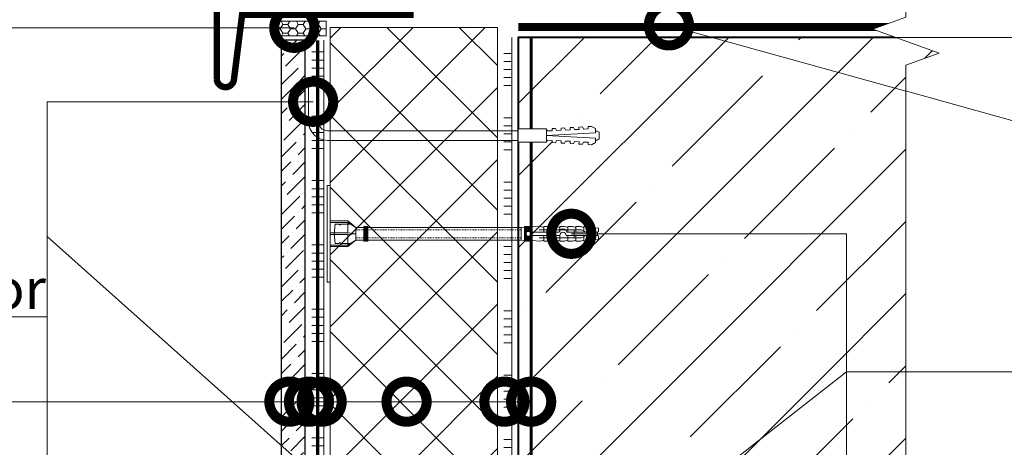
# Model space of a CAD drawing. Units: millimetres. Extents: x -56470 to 140992, y 2033 to 30387.
# Drawn here: x 99810 to 100422, y 16579 to 16845 of the extents above; entities that cross this region are included whole.
import ezdxf
from ezdxf import colors
from ezdxf.entities.mleader import LeaderData, LeaderLine
from ezdxf.enums import TextEntityAlignment as Align
from ezdxf.math import Vec2, Vec3

# ---------------------------------------------------------------- set-up
doc = ezdxf.new("R2010")
doc.units = ezdxf.units.MM
for name, pattern in [('ACAD_ISO03W100', [30, 12, -18]), ('Штриховая', [6, 2, -2, 2]), ('штриховая 50', [1, 0.5, -0.5])]:
    doc.linetypes.add(name, pattern=pattern)
for name, color, linetype, lineweight in [('FP-XX-МАРКИ ПОМЕЩЕНИЙ', 250, 'Continuous', 25), ('LD-XX-АННТОТАЦИИ @ 10', 64, 'Continuous', 20), ('TN-БЕТОН', 251, 'Continuous', 40), ('TN-ГЕРМЕТИК', 20, 'Continuous', 30), ('TN-ГИДРОИЗОЛЯЦИЯ БИТУМАЯ нижняя', 173, 'Continuous', 15), ('TN-ГИДРОИЗОЛЯЦИЯ УСИЛЕНИЕ', 1, 'Continuous', 15), ('TN-ГРУНТОВКА', 6, 'Continuous', 15), ('TN-КЛЕЙ', 1, 'Continuous', 15), ('TN-МЕТАЛЛ КОНСТРУКЦИИ', 162, 'Continuous', 35), ('TN-УТЕПЛИТЕЛЬ XPS', 252, 'Continuous', 15), ('Плитка', 250, 'Continuous', 25), ('стеклосетка', 3, 'ACAD_ISO03W100', 100), ('ТН_Крепеж', 7, 'Continuous', 15)]:
    doc.layers.add(name, color=color, linetype=linetype, lineweight=lineweight)
doc.layers.add('TN-АННОТАЦИИ', color=7, linetype='Continuous', lineweight=20, true_color=0x000000)
doc.styles.add('LD-Текст', font='isocpeur.ttf')
doc.styles.add('TN-Текст', font='arial.ttf')

# ---------------------------------------------------------------- blocks, each defined once
blk = doc.blocks.new('*U92')
at = {"layer": 'TN-БЕТОН', "lineweight": 13}
h = blk.add_hatch(dxfattribs=at)
h.set_pattern_fill('ANSI35', color=256, scale=10)
h.set_pattern_definition([(45, (-96.81, 522.35), (-44.9013, 44.9013), []), (45, (-51.91, 522.35), (-44.9013, 44.9013), [79.375, -15.875, 0, -15.875])])
h.paths.add_polyline_path([(-96.81, 0), (200, 0), (200, 1222.35), (-96.81, 1222.35)])
at = {"layer": 'TN-БЕТОН'}
blk.add_lwpolyline([(-96.81, 0), (200, 0), (200, 1222.35), (-96.81, 1222.35)], close=True, dxfattribs=at)
blk = doc.blocks.new('*U20')
at = {"color": 1, "ltscale": 100}
for points in [[(365.11, 0), (0, 0)], [(10, 0), (10, 5)], [(15, 0), (15, 5)], [(20, 0), (20, 5)], [(25, 0), (25, 5)], [(30, 0), (30, 5)], [(50, 0), (50, 5)], [(55, 0), (55, 5)], [(60, 0), (60, 5)], [(65, 0), (65, 5)], [(70, 0), (70, 5)], [(90, 0), (90, 5)], [(95, 0), (95, 5)], [(100, 0), (100, 5)], [(105, 0), (105, 5)], [(110, 0), (110, 5)], [(130, 0), (130, 5)], [(135, 0), (135, 5)], [(140, 0), (140, 5)], [(145, 0), (145, 5)], [(150, 0), (150, 5)], [(170, 0), (170, 5)], [(175, 0), (175, 5)], [(180, 0), (180, 5)], [(185, 0), (185, 5)], [(190, 0), (190, 5)], [(210, 0), (210, 5)], [(215, 0), (215, 5)], [(220, 0), (220, 5)], [(225, 0), (225, 5)], [(230, 0), (230, 5)], [(250, 0), (250, 5)], [(255, 0), (255, 5)], [(260, 0), (260, 5)], [(265, 0), (265, 5)], [(270, 0), (270, 5)], [(290, 0), (290, 5)], [(295, 0), (295, 5)], [(300, 0), (300, 5)], [(305, 0), (305, 5)], [(310, 0), (310, 5)], [(330, 0), (330, 5)], [(335, 0), (335, 5)], [(340, 0), (340, 5)], [(345, 0), (345, 5)], [(350, 0), (350, 5)]]:
    blk.add_lwpolyline(points, dxfattribs=at)
blk = doc.blocks.new('*E423')
at = {"color": 7, "lineweight": 0}
blk.add_wipeout([(-48.07, -2.8), (-49, -2.8), (-50.4, -2.1), (-50.4, 2.1), (-49, 2.8), (-48.07, 2.8), (-48.13, 1.6), (-17.61, 0), (-48.13, -1.6)], dxfattribs=at)
blk.add_wipeout([(-17.5, 4.2), (-18.27, 2.84), (-21.07, 2.99), (-21, 4.38), (-23.09, 4.49), (-23.86, 3.13), (-26.66, 3.28), (-26.59, 4.68), (-28.68, 4.79), (-29.46, 3.42), (-32.25, 3.57), (-32.18, 4.97), (-34.28, 5.08), (-35.05, 3.72), (-37.85, 3.86), (-37.77, 5.26), (-39.87, 5.37), (-40.64, 4.01), (-43.44, 4.16), (-43.36, 5.56), (-45.46, 5.67), (-47.98, 4.4), (-48.13, 1.6), (-17.61, 0), (-48.13, -1.6), (-47.98, -4.4), (-45.46, -5.67), (-43.36, -5.56), (-43.44, -4.16), (-40.64, -4.01), (-39.87, -5.37), (-37.77, -5.26), (-37.85, -3.86), (-35.05, -3.72), (-34.28, -5.08), (-32.18, -4.97), (-32.25, -3.57), (-29.46, -3.42), (-28.68, -4.79), (-26.59, -4.68), (-26.66, -3.28), (-23.86, -3.13), (-23.09, -4.49), (-21, -4.38), (-21.07, -2.99), (-18.27, -2.84), (-17.5, -4.2)], dxfattribs=at)
blk.add_wipeout([(0, -4.2), (0, 4.2), (-17.5, 4.2), (-17.5, -4.2)], dxfattribs=at)
blk = doc.blocks.new('*U71')
at = {"lineweight": 0}
blk.add_wipeout([(-20, -831), (-5846.7, -831), (-5921.7, -625), (-6071.7, -1037.1), (-6146.7, -831), (-11843.6, -831), (-11918.6, -625), (-12068.6, -1037.1), (-12143.6, -831), (-18551.3, -831), (-18551.3, 0), (-12143.6, 0), (-12068.6, -206.1), (-11918.6, 206.1), (-11843.6, 0), (-6146.7, 0), (-6071.7, -206.1), (-5921.7, 206.1), (-5846.7, 0), (-20, 0)], dxfattribs=at).dxf.layer = 'FP-XX-МАРКИ ПОМЕЩЕНИЙ'
at = {"linetype": 'Continuous'}
blk.add_lwpolyline([(-18190.3, 0), (-12143.6, 0), (-12143.6, 0), (-12068.6, -206.1), (-11918.6, 206.1), (-11843.6, 0), (-11843.6, 0), (-6146.7, 0), (-6071.7, -206.1), (-5921.7, 206.1), (-5846.7, 0), (200, 0)], dxfattribs=at)
blk = doc.blocks.new('*U47')
at = {"color": 0, "linetype": 'ByBlock', "lineweight": 20, "ltscale": 75}
blk.add_line((-5, 0), (41.505, 0), dxfattribs=at)
at = {"color": 0, "linetype": 'ByBlock', "style": 'LD-Текст', "flags": 8}
blk.add_attdef('ОТМЕТКА', text='', height=4, dxfattribs=at).set_placement((-23.954, 5), align=Align.BOTTOM_CENTER)
at = {"color": 0, "linetype": 'ByBlock', "style": 'LD-Текст', "flags": 4}
blk.add_attdef('ТЕКСТ', text='', height=4, dxfattribs=at).set_placement((-23.985, 4), align=Align.TOP_CENTER)
blk = doc.blocks.new('_DotSmall')
at = {"color": 0, "linetype": 'ByBlock', "const_width": 0.5}
blk.add_lwpolyline([(-0.0625, 0, 1), (0.0625, 0, 1)], format="xyb", close=True, dxfattribs=at)

msp = doc.modelspace()

# ---------------------------------------------------------------- hatches: boundary and pattern name
at = {"lineweight": 9}
h = msp.add_hatch(dxfattribs=at)
h.set_pattern_fill('ANSI36', color=256, scale=2)
h.set_pattern_definition([(45, (89611.6756, 22024.131), (3.367596, 12.347852), [15.875, -3.175, 0, -3.175])])
h.paths.add_polyline_path([(99972.23, 16172.73), (99987.23, 16172.73), (99987.23, 16831.71), (99972.23, 16831.71)])
at = {"layer": 'TN-ГЕРМЕТИК', "lineweight": 18}
h = msp.add_hatch(dxfattribs=at)
h.set_pattern_fill('HONEY', color=256, angle=180)
h.set_pattern_definition([(180, (127103.6307, 19299.802), (-4.7625, -2.74963064), [3.175, -6.35]), (300, (127103.6307, 19299.802), (4.7625, -2.74963066), [3.175, -6.35]), (240, (127103.6307, 19299.802), (-1e-08, -5.4992613), [-6.35, 3.175])])
edge = h.paths.add_edge_path()
edge.add_line((100000.31, 16843.53), (99972.23, 16843.53))
edge.add_arc((99973.38, 16839.03), 4.65, 104.2823, 255.7177)
edge.add_line((99972.23, 16834.53), (100000.31, 16834.53))
edge.add_line((100000.31, 16834.53), (100000.31, 16843.53))
at = {"layer": 'TN-УТЕПЛИТЕЛЬ XPS', "transparency": 33554559}
h = msp.add_hatch(dxfattribs=at)
h.set_pattern_fill('ANSI37', color=256, scale=10)
h.set_pattern_definition([(45, (-106.182, 30728.552), (-22.45064, 22.45064), []), (135, (-106.182, 30728.552), (-22.45064, -22.45064), [])])
edge = h.paths.add_edge_path()
edge.add_line((100088.72, 15755.76), (100002.73, 15755.76))
edge.add_line((100002.73, 15755.76), (100002.73, 16839.74))
edge.add_line((100002.73, 16839.74), (100106.72, 16839.74))
edge.add_line((100106.72, 16839.74), (100106.72, 16455.91))
edge.add_arc((100115.72, 16405.94), 50.77, 100.2113, 146.31847)
edge.add_line((100073.47, 16434.1), (100088.72, 16418.85))
edge.add_line((100088.72, 16418.85), (100088.72, 15755.76))

# ---------------------------------------------------------------- linework, layer by layer
at = {"color": 1, "lineweight": 15, "ltscale": 100}
for p, q in [((99998.73, 16199.08), (99998.73, 16831.71)), ((99998.73, 16824.45), (99991.23, 16824.45)), ((99998.73, 16819.45), (99991.23, 16819.45)), ((99998.73, 16814.45), (99991.23, 16814.45)), ((99998.73, 16809.45), (99991.23, 16809.45)), ((99998.73, 16804.45), (99991.23, 16804.45)), ((99998.73, 16784.45), (99991.23, 16784.45)), ((99998.73, 16779.45), (99991.23, 16779.45)), ((99998.73, 16774.45), (99991.23, 16774.45)), ((99998.73, 16769.45), (99991.23, 16769.45)), ((99998.73, 16764.45), (99991.23, 16764.45)), ((99998.73, 16744.45), (99991.23, 16744.45)), ((99998.73, 16739.45), (99991.23, 16739.45)), ((99998.73, 16734.45), (99991.23, 16734.45)), ((99998.73, 16729.45), (99991.23, 16729.45)), ((99998.73, 16724.45), (99991.23, 16724.45)), ((99998.73, 16704.45), (99991.23, 16704.45)), ((99998.73, 16699.45), (99991.23, 16699.45)), ((99998.73, 16694.45), (99991.23, 16694.45)), ((99998.73, 16689.45), (99991.23, 16689.45)), ((99998.73, 16684.45), (99991.23, 16684.45)), ((99998.73, 16664.45), (99991.23, 16664.45)), ((99998.73, 16659.45), (99991.23, 16659.45)), ((99998.73, 16654.45), (99991.23, 16654.45)), ((99998.73, 16649.45), (99991.23, 16649.45)), ((99998.73, 16644.45), (99991.23, 16644.45)), ((99998.73, 16624.45), (99991.23, 16624.45)), ((99998.73, 16619.45), (99991.23, 16619.45)), ((99998.73, 16614.45), (99991.23, 16614.45)), ((99998.73, 16609.45), (99991.23, 16609.45)), ((99998.73, 16604.45), (99991.23, 16604.45)), ((99998.73, 16584.45), (99991.23, 16584.45)), ((99998.73, 16579.45), (99991.23, 16579.45))]:
    msp.add_line(p, q, dxfattribs=at)
at = {"layer": 'TN-ГЕРМЕТИК', "lineweight": 18}
msp.add_lwpolyline([(100000.31, 16843.53), (99972.23, 16843.53, 0.777326), (99972.23, 16834.53), (100000.31, 16834.53)], format="xyb", close=True, dxfattribs=at)
at = {"layer": 'TN-ГИДРОИЗОЛЯЦИЯ БИТУМАЯ нижняя', "linetype": 'штриховая 50', "ltscale": 10, "const_width": 5}
msp.add_lwpolyline([(100119.72, 16840.04), (100396.53, 16840.04)], dxfattribs=at)
at = {"layer": 'TN-ГИДРОИЗОЛЯЦИЯ УСИЛЕНИЕ', "color": 7}
for points in [[(100000.73, 16681.4), (100000.73, 16741.4), (100002.73, 16741.4), (100002.73, 16719.4), (100013.73, 16719.4), (100018.73, 16715.4), (100023.73, 16715.4), (100023.73, 16715.9), (100024.23, 16715.9), (100024.23, 16715.4), (100024.73, 16715.4), (100024.73, 16715.9), (100025.23, 16715.9), (100025.23, 16715.4), (100025.73, 16715.4), (100025.73, 16715.9), (100026.23, 16715.9), (100026.23, 16715.4), (100121.52, 16715.4), (100123.52, 16715.49), (100123.52, 16715.9), (100124.02, 16715.9), (100124.02, 16715.51), (100124.52, 16715.53), (100124.52, 16715.9), (100125.02, 16715.9), (100125.02, 16715.55), (100125.52, 16715.57), (100125.52, 16715.9), (100126.02, 16715.9), (100126.02, 16715.59), (100126.52, 16715.61), (100126.52, 16715.9), (100127.02, 16715.9), (100127.02, 16715.63), (100127.52, 16715.65), (100127.52, 16715.9), (100128.02, 16715.9), (100128.02, 16715.67), (100133.52, 16715.9), (100135.52, 16715.4), (100135.52, 16715.9), (100138.52, 16715.9), (100140.52, 16715.4), (100140.52, 16715.9), (100143.52, 16715.9), (100145.52, 16715.4), (100145.52, 16715.9), (100148.52, 16715.9), (100150.52, 16715.4), (100150.52, 16715.9), (100153.52, 16715.9), (100155.52, 16715.4), (100155.52, 16715.9), (100158.52, 16715.9), (100160.52, 16715.4), (100160.52, 16715.9), (100163.52, 16715.9), (100165.52, 16715.4), (100169.52, 16714.9), (100169.52, 16712.9), (100169.02, 16712.4), (100169.02, 16710.4), (100168.02, 16710.4), (100168.02, 16709.9), (100166.52, 16709.9), (100166.52, 16709.4), (100165.52, 16709.4), (100165.52, 16707.4), (100165.52, 16710.4), (100149.52, 16710.4, 1), (100145.52, 16710.4), (100127.14, 16710.4), (100127.14, 16712.4, 2.618034), (100127.14, 16710.4), (100127.14, 16712.4), (100145.02, 16712.4, -0.810442), (100150.02, 16712.4), (100165.52, 16712.4), (100165.52, 16715.4), (100165.52, 16713.4), (100166.52, 16713.4), (100166.52, 16712.9), (100168.02, 16712.9), (100168.02, 16712.4), (100169.02, 16712.4), (100169.02, 16710.4), (100169.52, 16709.9), (100169.52, 16707.9), (100165.52, 16707.4), (100163.52, 16706.9), (100160.52, 16706.9), (100160.52, 16707.4), (100158.52, 16706.9), (100155.52, 16706.9), (100155.52, 16707.4), (100153.52, 16706.9), (100150.52, 16706.9), (100150.52, 16707.4), (100148.52, 16706.9), (100145.52, 16706.9), (100145.52, 16707.4), (100143.52, 16706.9), (100140.52, 16706.9), (100140.52, 16707.4), (100138.52, 16706.9), (100135.52, 16706.9), (100135.52, 16707.4), (100133.52, 16706.9), (100128.02, 16707.13), (100128.02, 16706.9), (100127.52, 16706.9), (100127.52, 16707.15), (100127.02, 16707.17), (100127.02, 16706.9), (100126.52, 16706.9), (100126.52, 16707.19), (100126.02, 16707.22), (100126.02, 16706.9), (100125.52, 16706.9), (100125.52, 16707.24), (100125.02, 16707.26), (100125.02, 16706.9), (100124.52, 16706.9), (100124.52, 16707.28), (100124.02, 16707.3), (100124.02, 16706.9), (100123.52, 16706.9), (100123.52, 16707.32), (100121.52, 16707.4), (100026.23, 16707.4), (100026.23, 16706.9), (100025.73, 16706.9), (100025.73, 16707.4), (100025.23, 16707.4), (100025.23, 16706.9), (100024.73, 16706.9), (100024.73, 16707.4), (100024.23, 16707.4), (100024.23, 16706.9), (100023.73, 16706.9), (100023.73, 16707.4), (100018.73, 16707.4), (100013.73, 16703.4), (100002.73, 16703.4), (100002.73, 16681.4), (100000.73, 16681.4), (100000.73, 16741.4)], [(100018.73, 16715.4), (100015.36, 16717.4), (100009.23, 16717.4, -1), (100008.23, 16717.4), (100005.73, 16717.4), (100005.23, 16711.4), (100005.73, 16705.4), (100008.23, 16705.4, -1), (100009.23, 16705.4), (100015.36, 16705.4), (100018.73, 16707.4)]]:
    msp.add_lwpolyline(points, format="xyb", dxfattribs=at)
for points in [[(100002.73, 16719.4), (100002.73, 16703.4)], [(100013.73, 16711.9), (100013.73, 16718.4)], [(100023.73, 16715.4), (100023.73, 16707.4)], [(100024.23, 16715.4), (100024.23, 16707.4)], [(100024.73, 16715.4), (100024.73, 16707.4)], [(100025.23, 16715.4), (100025.23, 16707.4)], [(100025.73, 16715.4), (100025.73, 16707.4)], [(100026.23, 16715.4), (100026.23, 16707.4)], [(100121.52, 16715.4), (100121.52, 16707.4)], [(100125.02, 16710.29), (100125.02, 16706.9), (100124.52, 16706.9), (100124.52, 16715.9), (100125.02, 16715.9), (100125.02, 16712.52)], [(100125.52, 16712.82), (100125.52, 16715.9), (100126.02, 16715.9), (100126.02, 16712.9)], [(100126.52, 16712.82), (100126.52, 16715.9), (100127.02, 16715.9), (100127.02, 16712.52)], [(100127.52, 16712.4), (100127.52, 16715.9), (100128.02, 16715.9), (100128.02, 16712.4)], [(100135.52, 16712.4), (100135.52, 16715.4)], [(100140.52, 16712.4), (100140.52, 16715.4)], [(100145.52, 16712.4), (100145.52, 16715.4)], [(100150.52, 16712.4), (100150.52, 16715.4)], [(100155.52, 16712.4), (100155.52, 16715.4)], [(100160.52, 16712.4), (100160.52, 16715.4)], [(100013.73, 16710.9), (100013.73, 16704.4)], [(100126.02, 16709.9), (100126.02, 16706.9), (100125.52, 16706.9), (100125.52, 16709.99)], [(100127.02, 16710.29), (100127.02, 16706.9), (100126.52, 16706.9), (100126.52, 16709.99)], [(100128.02, 16710.4), (100128.02, 16706.9), (100127.52, 16706.9), (100127.52, 16710.4)], [(100132.66, 16708.9), (100159.02, 16708.9), (100164.02, 16711.4), (100159.02, 16713.9), (100132.66, 16713.9)], [(100135.52, 16710.4), (100135.52, 16707.4)], [(100140.52, 16710.4), (100140.52, 16707.4)], [(100145.52, 16710.4), (100145.52, 16707.4)], [(100150.52, 16710.4), (100150.52, 16707.4)], [(100154.52, 16713.9), (100154.52, 16708.9)], [(100155.52, 16710.4), (100155.52, 16707.4)], [(100160.52, 16710.4), (100160.52, 16707.4)], [(100166.52, 16712.9), (100166.52, 16709.9)]]:
    msp.add_lwpolyline(points, dxfattribs=at)
for points in [[(100002.73, 16718.4), (100013.73, 16718.4), (100018.73, 16715.4), (100018.73, 16711.4), (100013.73, 16711.9), (100002.73, 16711.9)], [(100123.52, 16715.9), (100124.02, 16715.9), (100124.02, 16706.9), (100123.52, 16706.9)], [(100002.73, 16704.4), (100013.73, 16704.4), (100018.73, 16707.4), (100018.73, 16711.4), (100013.73, 16710.9), (100002.73, 16710.9)]]:
    msp.add_lwpolyline(points, close=True, dxfattribs=at)
at = {"layer": 'TN-ГИДРОИЗОЛЯЦИЯ УСИЛЕНИЕ', "color": 7, "linetype": 'штриховая 50'}
for points in [[(100018.73, 16713.9), (100121.52, 16713.9)], [(100018.73, 16708.9), (100121.52, 16708.9)]]:
    msp.add_lwpolyline(points, dxfattribs=at)
at = {"layer": 'TN-ГРУНТОВКА', "color": 5, "linetype": 'Штриховая', "ltscale": 0.5}
msp.add_lwpolyline([(100127.72, 16504.45, 2, 2, 0), (100127.72, 16833.54, 2, 2, 0)], format="xyseb", dxfattribs=at)
at = {"layer": 'TN-МЕТАЛЛ КОНСТРУКЦИИ', "lineweight": -2, "const_width": 4}
msp.add_lwpolyline([(100052.73, 16894.21), (100052.73, 16847.51), (99947.91, 16847.51), (99942.87, 16807.47, -0.913987), (99932.16, 16807.47), (99932.16, 16898.54)], format="xyb", dxfattribs=at)
at = {"layer": 'TN-УТЕПЛИТЕЛЬ XPS'}
msp.add_lwpolyline([(100088.72, 15755.76), (100002.73, 15755.76), (100002.73, 16839.74), (100106.72, 16839.74), (100106.72, 16455.91, 0.203939), (100073.47, 16434.1), (100088.72, 16418.85)], format="xyb", close=True, dxfattribs=at)
at = {"layer": 'Плитка', "lineweight": 30}
msp.add_lwpolyline([(99972.23, 16172.73), (99987.23, 16172.73), (99987.23, 16831.71), (99972.23, 16831.71), (99972.23, 16172.73)], dxfattribs=at)
at = {"layer": 'стеклосетка', "linetype": 'Штриховая', "const_width": 2}
msp.add_lwpolyline([(99994.98, 16831.77), (99994.98, 16180.04)], dxfattribs=at)
at = {"layer": 'ТН_Крепеж', "ltscale": 100}
msp.add_lwpolyline([(100119.72, 16775.48), (100001.14, 16775.48, -0.412453), (99995.14, 16781.49), (99995.14, 16805.49), (99989.14, 16805.49), (99989.14, 16781.49, 0.413567), (100001.14, 16769.48), (100119.72, 16769.48)], format="xyb", dxfattribs=at)

# ---------------------------------------------------------------- block references
at = {"layer": 'TN-БЕТОН', "rotation": 180}
msp.add_blockref('*U92', (100319.72, 16833.54), dxfattribs=at)
at = {"layer": 'TN-КЛЕЙ', "ltscale": 100, "xscale": -1, "rotation": 90}
msp.add_blockref('*U20', (100115.72, 16833.54), dxfattribs=at)

# ---------------------------------------------------------------- leaders
at = {"layer": 'TN-АННОТАЦИИ'}
ml = msp.add_multileader_mtext('Standard', dxfattribs=at)
ml.set_content('Brick tile', color=256, style='TN-Текст')
ml.set_leader_properties(color=256, linetype='ByLayer', lineweight=-1)
ml.set_arrow_properties(name='DOTSMALL')
ml.build(insert=Vec2(0, 0))
ml.multileader.update_dxf_attribs({"text_left_attachment_type": 6, "text_right_attachment_type": 6, "dogleg_length": 100, "arrow_head_size": 50, "scale": 10})
ctx = ml.context
ctx.base_point, ctx.scale, ctx.char_height, ctx.arrow_head_size, ctx.landing_gap_size, ctx.plane_origin = Vec3(98700.96, 17038.5), 10, 25, 50, 0, Vec3(96590.25, 15932.51)
ctx.left_attachment, ctx.right_attachment, ctx.text_align_type = 6, 6, 1
notes = []
notes.append((ctx, [(1, (1, 1, 0), (98692.78, 17038.5), (1, 0), 8.18, [(0, [(99977.35, 16607), (98692.78, 16607)], 0, [])])]))
ctx.mtext.insert, ctx.mtext.alignment, ctx.mtext.line_spacing_style, ctx.mtext.flow_direction = Vec3(98764.93, 17068.5), 2, 2, 5
ml = msp.add_multileader_mtext('Standard', dxfattribs=at)
ml.set_content('Plaster and adhesive (for XPS)', color=256, style='TN-Текст')
ml.set_leader_properties(color=256, linetype='ByLayer', lineweight=-1)
ml.set_arrow_properties(name='DOTSMALL')
ml.build(insert=Vec2(0, 0))
ml.multileader.update_dxf_attribs({"text_left_attachment_type": 6, "text_right_attachment_type": 6, "dogleg_length": 100, "arrow_head_size": 50, "scale": 10})
ctx = ml.context
ctx.base_point, ctx.scale, ctx.char_height, ctx.arrow_head_size, ctx.landing_gap_size, ctx.plane_origin = Vec3(98700.96, 16998.5), 10, 25, 50, 0, Vec3(96590.25, 15892.51)
ctx.left_attachment, ctx.right_attachment, ctx.text_align_type = 6, 6, 1
notes.append((ctx, [(1, (1, 1, 0), (98692.78, 16998.5), (1, 0), 8.18, [(0, [(99989.51, 16607), (98692.78, 16607)], 0, [])])]))
ctx.mtext.insert, ctx.mtext.alignment, ctx.mtext.line_spacing_style, ctx.mtext.flow_direction = Vec3(98938.72, 17030.85), 2, 2, 5
ml = msp.add_multileader_mtext('Standard', dxfattribs=at)
ml.set_content('Facade mesh-2 layers ', color=256, style='TN-Текст')
ml.set_leader_properties(color=256, linetype='ByLayer', lineweight=-1)
ml.set_arrow_properties(name='DOTSMALL')
ml.build(insert=Vec2(0, 0))
ml.multileader.update_dxf_attribs({"text_left_attachment_type": 6, "text_right_attachment_type": 6, "dogleg_length": 100, "arrow_head_size": 50, "scale": 10})
ctx = ml.context
ctx.base_point, ctx.scale, ctx.char_height, ctx.arrow_head_size, ctx.landing_gap_size, ctx.plane_origin = Vec3(98700.96, 16958.5), 10, 25, 50, 0, Vec3(96590.26, 15852.51)
ctx.left_attachment, ctx.right_attachment, ctx.text_align_type = 6, 6, 1
notes.append((ctx, [(1, (1, 1, 0), (98692.79, 16958.5), (1, 0), 8.18, [(0, [(99997.38, 16607), (98692.78, 16607)], 0, [])])]))
ctx.mtext.insert, ctx.mtext.alignment, ctx.mtext.line_spacing_style, ctx.mtext.flow_direction = Vec3(98871.62, 16990.85), 2, 2, 5
ml = msp.add_multileader_mtext('Standard', dxfattribs=at)
ml.set_content('Plaster and adhesive (for XPS)', color=256, style='TN-Текст')
ml.set_leader_properties(color=256, linetype='ByLayer', lineweight=-1)
ml.set_arrow_properties(name='DOTSMALL')
ml.build(insert=Vec2(0, 0))
ml.multileader.update_dxf_attribs({"text_left_attachment_type": 6, "text_right_attachment_type": 6, "dogleg_length": 100, "arrow_head_size": 50, "scale": 10})
ctx = ml.context
ctx.base_point, ctx.scale, ctx.char_height, ctx.arrow_head_size, ctx.landing_gap_size, ctx.plane_origin = Vec3(98700.96, 16918.5), 10, 25, 50, 0, Vec3(96590.25, 15812.51)
ctx.left_attachment, ctx.right_attachment, ctx.text_align_type = 6, 6, 1
notes.append((ctx, [(1, (1, 1, 0), (98692.78, 16918.5), (1, 0), 8.18, [(0, [(99997.38, 16607), (98692.78, 16607)], 0, [])])]))
ctx.mtext.insert, ctx.mtext.alignment, ctx.mtext.line_spacing_style, ctx.mtext.flow_direction = Vec3(98938.72, 16950.85), 2, 2, 5
ml = msp.add_multileader_mtext('Standard', dxfattribs=at)
ml.set_content('XPS TECHNONICOL CARBON', color=256, style='TN-Текст')
ml.set_leader_properties(color=256, linetype='ByLayer', lineweight=-1)
ml.set_arrow_properties(name='DOTSMALL')
ml.build(insert=Vec2(0, 0))
ml.multileader.update_dxf_attribs({"text_left_attachment_type": 6, "text_right_attachment_type": 6, "dogleg_length": 100, "arrow_head_size": 50, "scale": 10})
ctx = ml.context
ctx.base_point, ctx.scale, ctx.char_height, ctx.arrow_head_size, ctx.landing_gap_size, ctx.plane_origin = Vec3(98700.96, 16878.5), 10, 25, 50, 0, Vec3(96590.26, 15772.51)
ctx.left_attachment, ctx.right_attachment, ctx.text_align_type = 6, 6, 1
notes.append((ctx, [(1, (1, 1, 0), (98692.78, 16878.5), (1, 0), 8.18, [(0, [(100050.23, 16607), (98692.78, 16607)], 0, [])])]))
ctx.mtext.insert, ctx.mtext.alignment, ctx.mtext.line_spacing_style, ctx.mtext.flow_direction = Vec3(98945.91, 16908.5), 2, 2, 5
ml = msp.add_multileader_mtext('Standard', dxfattribs=at)
ml.set_content('Porcelain tile anchor', color=256, style='TN-Текст')
ml.set_leader_properties(color=256, linetype='ByLayer', lineweight=-1)
ml.set_arrow_properties(name='DOTSMALL')
ml.build(insert=Vec2(0, 0))
ml.multileader.update_dxf_attribs({"text_left_attachment_type": 6, "text_right_attachment_type": 6, "dogleg_length": 100, "arrow_head_size": 50, "scale": 10})
ctx = ml.context
ctx.base_point, ctx.scale, ctx.char_height, ctx.arrow_head_size, ctx.landing_gap_size, ctx.plane_origin = Vec3(99504.29, 16659.67), 10, 25, 50, 0, Vec3(101124.36, 17361.2)
ctx.left_attachment, ctx.right_attachment, ctx.text_align_type = 6, 6, 1
notes.append((ctx, [(1, (1, 1, 0), (99826.69, 16659.67), (-1, 0), 8.18, [(3, [(99992.11, 16793.49), (99826.69, 16793.49), (99826.69, 16709.75), (99991.83, 16562.43), (99826.69, 16562.43), (99826.69, 16709.75)], 0, [])])]))
ctx.mtext.insert, ctx.mtext.alignment, ctx.mtext.line_spacing_style, ctx.mtext.flow_direction = Vec3(99661.4, 16689.67), 2, 2, 5
for ctx, leaders in notes:
    for number, flags, end, landing, length, lines in leaders:
        leader = LeaderData()
        leader.index, (leader.has_last_leader_line, leader.has_dogleg_vector, leader.attachment_direction) = number, flags
        leader.last_leader_point, leader.dogleg_vector, leader.dogleg_length = Vec3(end), Vec3(landing), length
        for number, points, colour, breaks in lines:
            line = LeaderLine()
            line.index, line.vertices, line.color, line.breaks = number, Vec3.list(points), colors.encode_raw_color(colour), breaks
            leader.lines.append(line)
        ctx.leaders.append(leader)

# ---------------------------------------------------------------- next in the draw order: block references
at = {"layer": 'TN-АННОТАЦИИ', "xscale": 0.1, "yscale": 0.1, "zscale": 0.1, "rotation": 89.9999999999106}
msp.add_blockref('*U71', (100360.9, 17430.87), dxfattribs=at)
at = {"layer": 'ТН_Крепеж', "ltscale": 100, "xscale": -1, "yscale": -1, "zscale": 0.5}
msp.add_blockref('*E423', (100119.72, 16772.48), dxfattribs=at)

# ---------------------------------------------------------------- next in the draw order: linework, layer by layer
at = {"layer": 'ТН_Крепеж', "ltscale": 100}
for p, q in [((100119.72, 16776.68), (100119.72, 16768.28)), ((100137.22, 16776.68), (100119.72, 16776.68)), ((100119.72, 16776.68), (100119.72, 16776.68)), ((100137.22, 16768.28), (100137.22, 16776.68)), ((100137.99, 16775.32), (100137.22, 16776.68)), ((100137.22, 16776.68), (100137.22, 16768.28)), ((100142.81, 16776.97), (100140.72, 16776.86)), ((100140.72, 16776.86), (100140.79, 16775.47)), ((100143.59, 16775.61), (100142.81, 16776.97)), ((100148.41, 16777.27), (100146.31, 16777.16)), ((100146.31, 16777.16), (100146.38, 16775.76)), ((100149.18, 16775.91), (100148.41, 16777.27)), ((100154, 16777.56), (100151.9, 16777.45)), ((100151.9, 16777.45), (100151.97, 16776.05)), ((100154.77, 16776.2), (100154, 16777.56)), ((100159.59, 16777.85), (100157.49, 16777.74)), ((100157.49, 16777.74), (100157.57, 16776.35)), ((100160.36, 16776.49), (100159.59, 16777.85)), ((100163.16, 16776.64), (100160.36, 16776.49)), ((100165.18, 16778.15), (100163.09, 16778.04)), ((100163.09, 16778.04), (100163.16, 16776.64)), ((100167.7, 16776.88), (100165.18, 16778.15)), ((100167.85, 16774.08), (100167.7, 16776.88)), ((100137.33, 16772.48), (100167.85, 16774.08)), ((100137.33, 16772.48), (100167.85, 16774.08)), ((100167.85, 16770.88), (100137.33, 16772.48)), ((100167.85, 16770.88), (100137.33, 16772.48)), ((100140.79, 16775.47), (100137.99, 16775.32)), ((100146.38, 16775.76), (100143.59, 16775.61)), ((100151.97, 16776.05), (100149.18, 16775.91)), ((100157.57, 16776.35), (100154.77, 16776.2)), ((100167.7, 16768.09), (100167.85, 16770.88)), ((100167.79, 16775.28), (100168.72, 16775.28)), ((100167.85, 16774.08), (100167.79, 16775.28)), ((100167.79, 16769.68), (100167.85, 16770.88)), ((100168.72, 16775.28), (100170.12, 16774.58)), ((100170.12, 16770.38), (100168.72, 16769.68)), ((100170.12, 16774.58), (100170.12, 16770.38)), ((100119.72, 16768.28), (100137.22, 16768.28)), ((100137.22, 16768.28), (100137.99, 16769.64)), ((100137.99, 16769.64), (100140.79, 16769.5)), ((100140.79, 16769.5), (100140.72, 16768.1)), ((100140.72, 16768.1), (100142.81, 16767.99)), ((100142.81, 16767.99), (100143.59, 16769.35)), ((100143.59, 16769.35), (100146.38, 16769.2)), ((100146.38, 16769.2), (100146.31, 16767.8)), ((100146.31, 16767.8), (100148.41, 16767.69)), ((100148.41, 16767.69), (100149.18, 16769.06)), ((100149.18, 16769.06), (100151.97, 16768.91)), ((100151.97, 16768.91), (100151.9, 16767.51)), ((100151.9, 16767.51), (100154, 16767.4)), ((100154, 16767.4), (100154.77, 16768.76)), ((100154.77, 16768.76), (100157.57, 16768.62)), ((100157.57, 16768.62), (100157.49, 16767.22)), ((100157.49, 16767.22), (100159.59, 16767.11)), ((100159.59, 16767.11), (100160.36, 16768.47)), ((100160.36, 16768.47), (100163.16, 16768.32)), ((100163.16, 16768.32), (100163.09, 16766.93)), ((100163.09, 16766.93), (100165.18, 16766.82)), ((100165.18, 16766.82), (100167.7, 16768.09)), ((100168.72, 16769.68), (100167.79, 16769.68))]:
    msp.add_line(p, q, dxfattribs=at)

# ---------------------------------------------------------------- next in the draw order: block references
at = {"layer": 'LD-XX-АННТОТАЦИИ @ 10', "color": 0, "xscale": -10, "yscale": 10, "zscale": 10}
msp.add_blockref('*U47', (100534.78, 16833.54), dxfattribs=at)

# ---------------------------------------------------------------- next in the draw order: leaders
at = {"layer": 'TN-АННОТАЦИИ'}
ml = msp.add_multileader_mtext('Standard', dxfattribs=at)
ml.set_content('Plaster and adhesive (for XPS)', color=256, style='TN-Текст')
ml.set_leader_properties(color=256, linetype='ByLayer', lineweight=-1)
ml.set_arrow_properties(name='DOTSMALL')
ml.build(insert=Vec2(0, 0))
ml.multileader.update_dxf_attribs({"text_left_attachment_type": 6, "text_right_attachment_type": 6, "dogleg_length": 100, "arrow_head_size": 50, "scale": 10})
ctx = ml.context
ctx.base_point, ctx.scale, ctx.char_height, ctx.arrow_head_size, ctx.landing_gap_size, ctx.plane_origin = Vec3(98700.96, 16838.5), 10, 25, 50, 0, Vec3(96590.26, 15732.51)
ctx.left_attachment, ctx.right_attachment, ctx.text_align_type = 6, 6, 1
notes = []
notes.append((ctx, [(1, (1, 1, 0), (98692.78, 16838.5), (1, 0), 8.18, [(0, [(100111.12, 16607), (98692.78, 16607)], 0, [])])]))
ctx.mtext.insert, ctx.mtext.alignment, ctx.mtext.line_spacing_style, ctx.mtext.flow_direction = Vec3(98938.73, 16870.85), 2, 2, 5
ml = msp.add_multileader_mtext('Standard', dxfattribs=at)
ml.set_content('Shut-off waterproofing', color=256, style='TN-Текст')
ml.set_leader_properties(color=256, linetype='ByLayer', lineweight=-1)
ml.set_arrow_properties(name='DOTSMALL')
ml.build(insert=Vec2(0, 0))
ml.multileader.update_dxf_attribs({"text_left_attachment_type": 6, "text_right_attachment_type": 6, "dogleg_length": 100, "arrow_head_size": 50, "scale": 10})
ctx = ml.context
ctx.base_point, ctx.scale, ctx.char_height, ctx.arrow_head_size, ctx.landing_gap_size, ctx.plane_origin = Vec3(100518.31, 16758.75), 10, 25, 50, 0, Vec3(98692.43, 15666.54)
ctx.left_attachment, ctx.right_attachment, ctx.text_align_type = 6, 6, 1
notes.append((ctx, [(1, (1, 1, 0), (100510.13, 16758.75), (1, 0), 8.18, [(1, [(100213.41, 16841.01)], 0, [])])]))
ctx.mtext.insert, ctx.mtext.alignment, ctx.mtext.line_spacing_style, ctx.mtext.flow_direction = Vec3(100688.17, 16791.1), 2, 2, 5
ml = msp.add_multileader_mtext('Standard', dxfattribs=at)
ml.set_content('Deep-penetration facade primer', color=256, style='TN-Текст')
ml.set_leader_properties(color=256, linetype='ByLayer', lineweight=-1)
ml.set_arrow_properties(name='DOTSMALL')
ml.build(insert=Vec2(0, 0))
ml.multileader.update_dxf_attribs({"text_left_attachment_type": 6, "text_right_attachment_type": 6, "dogleg_length": 100, "arrow_head_size": 50, "scale": 10})
ctx = ml.context
ctx.base_point, ctx.scale, ctx.char_height, ctx.arrow_head_size, ctx.landing_gap_size, ctx.plane_origin = Vec3(98700.96, 16798.5), 10, 25, 50, 0, Vec3(96590.26, 15639.28)
ctx.left_attachment, ctx.right_attachment, ctx.text_align_type = 6, 6, 1
notes.append((ctx, [(1, (1, 1, 0), (98692.78, 16798.5), (1, 0), 8.18, [(2, [(100127.72, 16607), (98692.78, 16607)], 0, [])])]))
ctx.mtext.insert, ctx.mtext.alignment, ctx.mtext.line_spacing_style, ctx.mtext.flow_direction = Vec3(98946.41, 16830.44), 2, 2, 5
ml = msp.add_multileader_mtext('Standard', dxfattribs=at)
ml.set_content('Plate-shaped holder', color=256, style='TN-Текст')
ml.set_leader_properties(color=256, linetype='ByLayer', lineweight=-1)
ml.set_arrow_properties(name='DOTSMALL')
ml.build(insert=Vec2(0, 0))
ml.multileader.update_dxf_attribs({"text_left_attachment_type": 6, "text_right_attachment_type": 6, "dogleg_length": 100, "arrow_head_size": 50, "scale": 10})
ctx = ml.context
ctx.base_point, ctx.scale, ctx.char_height, ctx.arrow_head_size, ctx.landing_gap_size, ctx.plane_origin = Vec3(100552.71, 16625.52), 10, 25, 50, 0, Vec3(99026.17, 17340.19)
ctx.left_attachment, ctx.right_attachment, ctx.text_align_type = 6, 6, 1
notes.append((ctx, [(1, (1, 1, 0), (100544.53, 16625.52), (1, 0), 8.18, [(3, [(100152.71, 16711.4), (100323.84, 16711.4), (100323.84, 16625.52), (100158.71, 16496.52), (100323.84, 16496.52), (100323.84, 16625.52)], 0, [])])]))
ctx.mtext.insert, ctx.mtext.alignment, ctx.mtext.line_spacing_style, ctx.mtext.flow_direction = Vec3(100707.9, 16657.46), 2, 2, 5
for ctx, leaders in notes:
    for number, flags, end, landing, length, lines in leaders:
        leader = LeaderData()
        leader.index, (leader.has_last_leader_line, leader.has_dogleg_vector, leader.attachment_direction) = number, flags
        leader.last_leader_point, leader.dogleg_vector, leader.dogleg_length = Vec3(end), Vec3(landing), length
        for number, points, colour, breaks in lines:
            line = LeaderLine()
            line.index, line.vertices, line.color, line.breaks = number, Vec3.list(points), colors.encode_raw_color(colour), breaks
            leader.lines.append(line)
        ctx.leaders.append(leader)

# ---------------------------------------------------------------- next in the draw order: leaders
ml = msp.add_multileader_mtext('Standard', dxfattribs=at)
ml.set_content('\\A1;4', color=256, style='TN-Текст')
ml.set_leader_properties(color=256, linetype='ByLayer', lineweight=-1)
ml.set_arrow_properties(name='DOTSMALL')
ml.build(insert=Vec2(0, 0))
ml.multileader.update_dxf_attribs({"text_left_attachment_type": 6, "text_right_attachment_type": 6, "dogleg_length": 100, "arrow_head_size": 50, "scale": 10})
ctx = ml.context
ctx.base_point, ctx.scale, ctx.char_height, ctx.arrow_head_size, ctx.landing_gap_size, ctx.plane_origin = Vec3(99787.61, 16839.49), 10, 25, 50, 0, Vec3(98961.28, 16072.38)
ctx.left_attachment, ctx.right_attachment, ctx.text_align_type = 6, 6, 1
notes = []
notes.append((ctx, [(0, (1, 1, 0), (99813.08, 16839.49), (-1, 0), 8.18, [(0, [(99980.39, 16839.49)], 0, [])])]))
ctx.mtext.insert, ctx.mtext.alignment, ctx.mtext.line_spacing_style, ctx.mtext.flow_direction = Vec3(99797.4, 16869.49), 2, 2, 5
ctx.mtext.has_bg_fill, ctx.mtext.bg_color, ctx.mtext.bg_scale_factor, ctx.mtext.bg_transparency, ctx.mtext.use_window_bg_color = 1, -1027028792, 1.5, 0, 1
for ctx, leaders in notes:
    for number, flags, end, landing, length, lines in leaders:
        leader = LeaderData()
        leader.index, (leader.has_last_leader_line, leader.has_dogleg_vector, leader.attachment_direction) = number, flags
        leader.last_leader_point, leader.dogleg_vector, leader.dogleg_length = Vec3(end), Vec3(landing), length
        for number, points, colour, breaks in lines:
            line = LeaderLine()
            line.index, line.vertices, line.color, line.breaks = number, Vec3.list(points), colors.encode_raw_color(colour), breaks
            leader.lines.append(line)
        ctx.leaders.append(leader)

doc.saveas('drawing.dxf')
